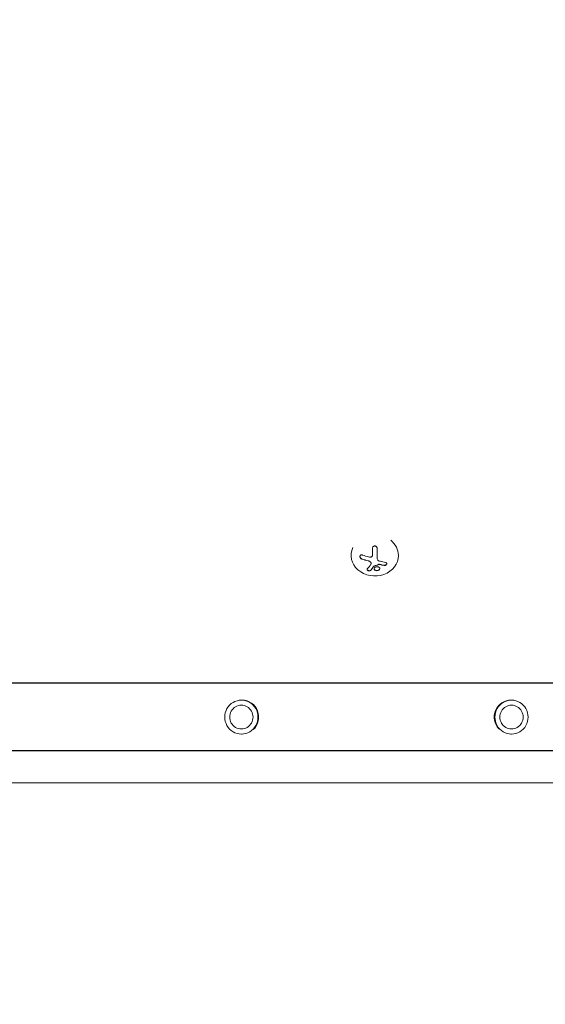
# Model space of a CAD drawing. Units: millimetres. Extents: x -10146 to 11599, y -12009 to 6788.
# Drawn here: x -5703 to -5393, y -2640 to -2059 of the extents above; entities that cross this region are included whole.
import ezdxf

# ---------------------------------------------------------------- set-up
doc = ezdxf.new("R2010")
doc.units = ezdxf.units.MM
doc.header["$LTSCALE"] = 20
doc.linetypes.add('HIDDEN', pattern=[9.525, 6.35, -3.175])
doc.layers.add('2d', color=230, linetype='Continuous')
doc.layers.add('EN-Free_Space_Hatch', color=10, linetype='HIDDEN')

msp = doc.modelspace()

# ---------------------------------------------------------------- hatches: boundary and pattern name
at = {"layer": 'EN-Free_Space_Hatch'}
h = msp.add_hatch(dxfattribs=at)
h.set_pattern_fill('ANSI31', color=256, scale=100)
h.set_pattern_definition([(256.7138, (-1772.05, 4038.24), (309.002, -72.9663), [])])
edge = h.paths.add_edge_path()
edge.add_line((-153.14, 2265.51), (-462.82, 2801.88))
edge.add_arc((-2187.04, 1806.4), 1990.97, 30, 72.57984)
edge.add_arc((-1255.36, 4775.73), 1121.1, 214.15082, 252.57984, ccw=False)
edge.add_line((-2183.14, 4146.37), (-2801.45, 5146.96))
edge.add_arc((-3652.14, 4621.28), 1000, 31.71381, 211.71381)
edge.add_line((-4502.82, 4095.61), (-3722.56, 2832.93))
edge.add_arc((-1772.05, 4038.24), 2292.87, 211.71381, 259.65588)
edge.add_line((-2183.76, 1782.64), (-1885.19, 1265.51))
edge.add_arc((-1019.17, 1765.51), 1000, 210, 390)
edge = h.paths.add_edge_path()
edge.add_line((-4492.74, -8327.45), (-4492.74, -10008.59))
edge.add_arc((-5492.74, -10008.59), 1000, -90, 0, ccw=False)
edge.add_arc((-5492.74, -10008.59), 1000, 180, 270, ccw=False)
edge.add_line((-6492.74, -10008.59), (-6492.74, -8327.45))
edge.add_line((-6492.74, -8327.45), (-4492.74, -8327.45))
edge = h.paths.add_edge_path()
edge.add_line((1488.87, -4032.63), (2844.21, -5503.37))
edge.add_line((2844.21, -5503.37), (1607.95, -6642.62))
edge.add_arc((930.28, -5907.25), 1000, 222.66156, 312.66156, ccw=False)
edge.add_arc((930.28, -5907.25), 1000, 132.66156, 222.66156, ccw=False)
edge.add_line((252.62, -5171.88), (1488.87, -4032.63))
edge = h.paths.add_edge_path()
edge.add_line((5191.03, 2410.47), (4881.35, 2946.84))
edge.add_arc((3157.13, 1951.36), 1990.97, 30, 72.57984)
edge.add_arc((4088.81, 4920.69), 1121.1, 214.15082, 252.57984, ccw=False)
edge.add_line((3161.03, 4291.33), (2542.72, 5291.92))
edge.add_arc((1692.03, 4766.24), 1000, 31.71381, 211.71381)
edge.add_line((841.35, 4240.57), (1621.61, 2977.89))
edge.add_arc((3572.12, 4183.2), 2292.87, 211.71381, 259.65588)
edge.add_line((3160.41, 1927.6), (3458.98, 1410.47))
edge.add_arc((4325, 1910.47), 1000, 210, 390)
edge = h.paths.add_edge_path()
edge.add_arc((-714.02, -154.72), 500, 0, 360)

# ---------------------------------------------------------------- linework, layer by layer
at = {"layer": '2d', "lineweight": 0}
for p, q in [((-5507.46, -2374.85), (-5507.46, -2374.93)), ((-5494.75, -2374.29), (-5494.75, -2374.19)), ((-5479.46, -2375.17), (-5479.47, -2375.37)), ((-5495.57, -2379.85), (-5495.57, -2379.75)), ((-5953.29, -2450.44), (-5032.26, -2450.44)), ((-5032.26, -2450.56), (-5953.29, -2450.56)), ((-5572.15, -2460.58), (-5571.75, -2460.58)), ((-5412.78, -2460.58), (-5413.17, -2460.58)), ((-5572.15, -2480.58), (-5571.78, -2480.58)), ((-5412.78, -2480.58), (-5413.14, -2480.58)), ((-5897.39, -2490.32), (-5085.63, -2490.32)), ((-5892.41, -2490.45), (-5090.63, -2490.45)), ((-5092.41, -2509.35), (-5892.51, -2509.35))]:
    msp.add_line(p, q, dxfattribs=at)
for centre, major_axis, ratio, start_param, end_param in [((-5493.47, -2375.15), (-14, 0.22), 0.86599, -0.379099, 3.159639), ((-5494.59, -2369.14), (0, -18.29), 0.009024, -1.4723, -1.295811), ((-5494.59, -2369.24), (0, -18.29), 0.009024, -1.473825, -1.295811), ((-5493.47, -2375.15), (14, -0.22), 0.86599, 0.018047, 0.846707), ((-5493.5, -2369.88), (18.02, -3.2), 0.495236, -1.915175, -1.693278), ((-5493.51, -2369.98), (18.02, -3.2), 0.495236, -1.915175, -1.693278), ((-5493.91, -2370.41), (16.61, -7.61), 0.467362, -1.166898, -0.997447), ((-5493.91, -2370.31), (16.61, -7.61), 0.467362, -1.166898, -0.997447), ((-5572.15, -2470.58), (0, 10), 0.980516, 0, 3.141593), ((-5572.15, -2470.58), (0, -10), 0.980516, 0, 3.141593), ((-5571.75, -2470.58), (0, 10), 0.980516, -2.399593, 0), ((-5413.17, -2470.58), (0, 10), 0.981053, 0, 2.33643), ((-5412.78, -2470.58), (0, 10), 0.981053, 0, 3.141593), ((-5412.78, -2470.58), (0, -10), 0.981053, 0, 3.141593)]:
    msp.add_ellipse(centre, major_axis=major_axis, ratio=ratio, start_param=start_param, end_param=end_param, dxfattribs=at)
at = {"layer": '2d', "lineweight": 0, "extrusion": (0, 0, -1)}
for centre, major_axis, ratio, start_param, end_param in [((-5491.94, -2369.24), (0, 18.27), 0.009024, -1.993991, -1.667392), ((-5572.15, -2470.58), (0, -7), 0.980516, 0, 3.141593), ((-5572.15, -2470.58), (0, 7), 0.980516, 0, 3.141593), ((-5412.78, -2470.58), (0, -7), 0.981053, 0, 3.141593), ((-5412.78, -2470.58), (0, 7), 0.981053, 0, 3.141593)]:
    msp.add_ellipse(centre, major_axis=major_axis, ratio=ratio, start_param=start_param, end_param=end_param, dxfattribs=at)
at = {"layer": '2d', "lineweight": 0}
for points, knots in [([(-5492.11, -2371), (-5492.11, -2370.82), (-5492.14, -2370.65), (-5492.2, -2370.48), (-5492.25, -2370.32), (-5492.34, -2370.16), (-5492.46, -2370.02), (-5492.56, -2369.89), (-5492.69, -2369.78), (-5492.84, -2369.7), (-5492.97, -2369.63), (-5493.12, -2369.58), (-5493.27, -2369.56), (-5493.41, -2369.54), (-5493.55, -2369.55), (-5493.69, -2369.58), (-5493.82, -2369.6), (-5493.95, -2369.66), (-5494.06, -2369.72), (-5494.18, -2369.8), (-5494.29, -2369.89), (-5494.38, -2369.99), (-5494.48, -2370.1), (-5494.56, -2370.23), (-5494.63, -2370.37), (-5494.69, -2370.52), (-5494.73, -2370.69), (-5494.75, -2370.85), (-5494.76, -2370.9), (-5494.76, -2370.96), (-5494.76, -2371.01)], [0, 0, 0, 0, 0.12144, 0.12144, 0.12144, 0.243283, 0.243283, 0.243283, 0.358856, 0.358856, 0.358856, 0.462986, 0.462986, 0.462986, 0.558085, 0.558085, 0.558085, 0.650496, 0.650496, 0.650496, 0.746429, 0.746429, 0.746429, 0.850305, 0.850305, 0.850305, 0.963913, 0.963913, 0.963913, 1, 1, 1, 1]), ([(-5500.68, -2374.97), (-5500.84, -2374.91), (-5501.01, -2374.88), (-5501.17, -2374.87), (-5501.33, -2374.87), (-5501.48, -2374.89), (-5501.62, -2374.95), (-5501.75, -2375), (-5501.88, -2375.07), (-5501.97, -2375.18), (-5502.06, -2375.27), (-5502.12, -2375.38), (-5502.16, -2375.5), (-5502.2, -2375.61), (-5502.22, -2375.74), (-5502.22, -2375.87), (-5502.21, -2375.99), (-5502.19, -2376.12), (-5502.14, -2376.25), (-5502.1, -2376.38), (-5502.03, -2376.51), (-5501.95, -2376.62), (-5501.87, -2376.75), (-5501.76, -2376.87), (-5501.64, -2376.97), (-5501.52, -2377.08), (-5501.37, -2377.18), (-5501.23, -2377.25), (-5501.18, -2377.27), (-5501.13, -2377.29), (-5501.08, -2377.3)], [0, 0, 0, 0, 0.120796, 0.120796, 0.120796, 0.242046, 0.242046, 0.242046, 0.356333, 0.356333, 0.356333, 0.459168, 0.459168, 0.459168, 0.553739, 0.553739, 0.553739, 0.646543, 0.646543, 0.646543, 0.743592, 0.743592, 0.743592, 0.848997, 0.848997, 0.848997, 0.964083, 0.964083, 0.964083, 1, 1, 1, 1]), ([(-5502.22, -2375.76), (-5502.21, -2375.86), (-5502.2, -2375.96), (-5502.12, -2376.23), (-5502.04, -2376.4), (-5501.83, -2376.7), (-5501.7, -2376.83), (-5501.41, -2377.06), (-5501.25, -2377.14), (-5501.08, -2377.2)], [0.551897, 0.551897, 0.551897, 0.551897, 0.625, 0.625, 0.75, 0.75, 0.875, 0.875, 1, 1, 1, 1]), ([(-5494.88, -2375.32), (-5494.91, -2375.45), (-5494.97, -2375.57), (-5495.04, -2375.68), (-5495.12, -2375.79), (-5495.21, -2375.89), (-5495.32, -2375.97), (-5495.43, -2376.04), (-5495.55, -2376.1), (-5495.68, -2376.14), (-5495.8, -2376.17), (-5495.92, -2376.19), (-5496.04, -2376.19)], [0, 0, 0, 0, 0.2593, 0.2593, 0.2593, 0.519012, 0.519012, 0.519012, 0.774897, 0.774897, 0.774897, 1, 1, 1, 1]), ([(-5497.28, -2378.35), (-5497.21, -2378.37), (-5497.14, -2378.39), (-5497.04, -2378.42), (-5496.99, -2378.43), (-5496.95, -2378.45), (-5496.91, -2378.46), (-5496.9, -2378.47), (-5496.82, -2378.5), (-5496.75, -2378.53), (-5496.66, -2378.57), (-5496.63, -2378.59), (-5496.57, -2378.62), (-5496.54, -2378.63), (-5496.39, -2378.71), (-5496.27, -2378.78), (-5496.11, -2378.9), (-5496.06, -2378.94), (-5495.95, -2379.03), (-5495.9, -2379.07), (-5495.86, -2379.12)], [0, 0, 0, 0, 0.125, 0.125, 0.1875, 0.21875, 0.21875, 0.25, 0.25, 0.375, 0.375, 0.4375, 0.4375, 0.5, 0.5, 0.75, 0.75, 0.875, 0.875, 1, 1, 1, 1]), ([(-5495.9, -2383.92), (-5495.82, -2383.83), (-5495.75, -2383.75), (-5495.64, -2383.62), (-5495.59, -2383.56), (-5495.53, -2383.48), (-5495.5, -2383.45), (-5495.49, -2383.43), (-5495.48, -2383.42), (-5495.43, -2383.37), (-5495.38, -2383.3), (-5495.31, -2383.22), (-5495.29, -2383.19), (-5495.27, -2383.17), (-5495.26, -2383.15), (-5495.21, -2383.1), (-5495.16, -2383.02), (-5495.09, -2382.94), (-5495.07, -2382.91), (-5495.05, -2382.89), (-5495.04, -2382.88), (-5494.99, -2382.81), (-5494.93, -2382.74), (-5494.87, -2382.66), (-5494.84, -2382.62), (-5494.82, -2382.6), (-5494.82, -2382.59), (-5494.77, -2382.52), (-5494.71, -2382.45), (-5494.64, -2382.36), (-5494.62, -2382.32), (-5494.6, -2382.3), (-5494.59, -2382.29), (-5494.54, -2382.22), (-5494.48, -2382.14), (-5494.42, -2382.05), (-5494.39, -2382.01), (-5494.37, -2381.99), (-5494.36, -2381.98), (-5494.27, -2381.85), (-5494.2, -2381.75), (-5494.12, -2381.64)], [0, 0, 0, 0, 0.125, 0.125, 0.1875, 0.21875, 0.234375, 0.234375, 0.25, 0.25, 0.3125, 0.34375, 0.359375, 0.359375, 0.375, 0.375, 0.4375, 0.46875, 0.484375, 0.484375, 0.5, 0.5, 0.5625, 0.59375, 0.609375, 0.609375, 0.625, 0.625, 0.6875, 0.71875, 0.734375, 0.734375, 0.75, 0.75, 0.8125, 0.84375, 0.859375, 0.859375, 0.875, 0.875, 1, 1, 1, 1]), ([(-5495.86, -2379.12), (-5495.78, -2379.19), (-5495.72, -2379.27), (-5495.63, -2379.44), (-5495.59, -2379.54), (-5495.57, -2379.67), (-5495.57, -2379.71), (-5495.57, -2379.75)], [0, 0, 0, 0, 0.25, 0.25, 0.5, 0.5, 0.6197759, 0.6197759, 0.6197759, 0.6197759]), ([(-5495.86, -2379.22), (-5495.78, -2379.3), (-5495.71, -2379.39), (-5495.66, -2379.48), (-5495.62, -2379.57), (-5495.58, -2379.67), (-5495.57, -2379.77), (-5495.56, -2379.86), (-5495.57, -2379.96), (-5495.6, -2380.05), (-5495.62, -2380.12), (-5495.65, -2380.18), (-5495.69, -2380.24)], [0, 0, 0, 0, 0.26951, 0.26951, 0.26951, 0.539189, 0.539189, 0.539189, 0.809594, 0.809594, 0.809594, 1, 1, 1, 1]), ([(-5494.12, -2381.74), (-5494.11, -2381.72), (-5494.09, -2381.7), (-5494.06, -2381.69), (-5494.04, -2381.67), (-5494.02, -2381.66), (-5493.99, -2381.65)], [0, 0, 0, 0, 0.541586, 0.541586, 0.541586, 1, 1, 1, 1]), ([(-5493.99, -2381.55), (-5493.88, -2381.51), (-5493.76, -2381.47), (-5493.59, -2381.41), (-5493.53, -2381.38), (-5493.42, -2381.34), (-5493.36, -2381.32), (-5493.08, -2381.21), (-5492.85, -2381.12), (-5492.16, -2380.85), (-5491.7, -2380.65), (-5491.24, -2380.44)], [0, 0, 0, 0, 0.125, 0.125, 0.1875, 0.1875, 0.25, 0.25, 0.5, 0.5, 1, 1, 1, 1]), ([(-5493.25, -2382.13), (-5493.59, -2382.35), (-5493.8, -2382.65), (-5493.87, -2383.26), (-5493.74, -2383.56), (-5493.19, -2384.01), (-5492.77, -2384.15), (-5491.86, -2384.18), (-5491.39, -2384.07), (-5491.04, -2383.85)], [0.5, 0.5, 0.5, 0.5, 0.625, 0.625, 0.75, 0.75, 0.875, 0.875, 1, 1, 1, 1]), ([(-5491.04, -2383.85), (-5490.69, -2383.63), (-5490.48, -2383.34), (-5490.41, -2382.74), (-5490.55, -2382.43), (-5491.09, -2381.98), (-5491.51, -2381.83), (-5492.42, -2381.79), (-5492.9, -2381.91), (-5493.25, -2382.13)], [0, 0, 0, 0, 0.125, 0.125, 0.25, 0.25, 0.375, 0.375, 0.5, 0.5, 0.5, 0.5]), ([(-5491.24, -2380.54), (-5491.19, -2380.52), (-5491.14, -2380.51), (-5491.08, -2380.5), (-5491.03, -2380.49), (-5490.98, -2380.49), (-5490.92, -2380.49), (-5490.91, -2380.49), (-5490.9, -2380.49), (-5490.88, -2380.5)], [0, 0, 0, 0, 0.444984, 0.444984, 0.444984, 0.890124, 0.890124, 0.890124, 1, 1, 1, 1]), ([(-5491.04, -2383.75), (-5490.99, -2383.72), (-5490.95, -2383.7), (-5490.88, -2383.64), (-5490.84, -2383.61), (-5490.73, -2383.51), (-5490.67, -2383.44), (-5490.52, -2383.24), (-5490.46, -2383.09), (-5490.44, -2382.93), (-5490.44, -2382.91), (-5490.44, -2382.9)], [0, 0, 0, 0, 0.015625, 0.015625, 0.03125, 0.03125, 0.0625, 0.0625, 0.125, 0.125, 0.1296403, 0.1296403, 0.1296403, 0.1296403]), ([(-5487.89, -2381.06), (-5487.77, -2381.08), (-5487.64, -2381.08), (-5487.5, -2381.06), (-5487.37, -2381.04), (-5487.23, -2380.99), (-5487.11, -2380.94), (-5486.98, -2380.88), (-5486.86, -2380.81), (-5486.76, -2380.72), (-5486.67, -2380.64), (-5486.58, -2380.55), (-5486.52, -2380.45), (-5486.46, -2380.36), (-5486.42, -2380.27), (-5486.39, -2380.17), (-5486.37, -2380.08), (-5486.36, -2379.99), (-5486.37, -2379.9), (-5486.38, -2379.81), (-5486.41, -2379.73), (-5486.46, -2379.65), (-5486.51, -2379.57), (-5486.58, -2379.51), (-5486.66, -2379.45), (-5486.74, -2379.39), (-5486.85, -2379.35), (-5486.96, -2379.32), (-5486.99, -2379.31), (-5487.02, -2379.3), (-5487.06, -2379.3)], [0, 0, 0, 0, 0.117688, 0.117688, 0.117688, 0.23572, 0.23572, 0.23572, 0.348983, 0.348983, 0.348983, 0.453941, 0.453941, 0.453941, 0.55245, 0.55245, 0.55245, 0.649106, 0.649106, 0.649106, 0.748614, 0.748614, 0.748614, 0.85433, 0.85433, 0.85433, 0.967387, 0.967387, 0.967387, 1, 1, 1, 1]), ([(-5487.89, -2380.96), (-5487.76, -2380.98), (-5487.62, -2380.98), (-5487.34, -2380.93), (-5487.19, -2380.88), (-5486.92, -2380.75), (-5486.8, -2380.66), (-5486.59, -2380.46), (-5486.5, -2380.34), (-5486.4, -2380.13), (-5486.38, -2380.04), (-5486.37, -2379.95)], [0, 0, 0, 0, 0.125, 0.125, 0.25, 0.25, 0.375, 0.375, 0.5, 0.5, 0.5966495, 0.5966495, 0.5966495, 0.5966495]), ([(-5497.86, -2383.14), (-5497.92, -2383.22), (-5497.96, -2383.3), (-5497.97, -2383.39), (-5497.99, -2383.47), (-5497.98, -2383.57), (-5497.94, -2383.66), (-5497.9, -2383.74), (-5497.84, -2383.83), (-5497.76, -2383.91), (-5497.69, -2383.99), (-5497.59, -2384.05), (-5497.49, -2384.11), (-5497.39, -2384.16), (-5497.28, -2384.21), (-5497.17, -2384.24), (-5497.06, -2384.27), (-5496.95, -2384.29), (-5496.84, -2384.3), (-5496.73, -2384.31), (-5496.62, -2384.31), (-5496.52, -2384.3), (-5496.41, -2384.29), (-5496.3, -2384.26), (-5496.21, -2384.22), (-5496.11, -2384.19), (-5496.02, -2384.13), (-5495.95, -2384.07), (-5495.94, -2384.06), (-5495.92, -2384.04), (-5495.9, -2384.02)], [0, 0, 0, 0, 0.123267, 0.123267, 0.123267, 0.246944, 0.246944, 0.246944, 0.364412, 0.364412, 0.364412, 0.469764, 0.469764, 0.469764, 0.565076, 0.565076, 0.565076, 0.656937, 0.656937, 0.656937, 0.751946, 0.751946, 0.751946, 0.854928, 0.854928, 0.854928, 0.968152, 0.968152, 0.968152, 1, 1, 1, 1]), ([(-5497.98, -2383.4), (-5497.97, -2383.46), (-5497.96, -2383.51), (-5497.9, -2383.66), (-5497.83, -2383.75), (-5497.64, -2383.92), (-5497.52, -2384), (-5497.25, -2384.12), (-5497.11, -2384.16), (-5496.81, -2384.21), (-5496.66, -2384.21), (-5496.39, -2384.18), (-5496.26, -2384.15), (-5496.05, -2384.05), (-5495.96, -2383.99), (-5495.9, -2383.92)], [0.1772579, 0.1772579, 0.1772579, 0.1772579, 0.25, 0.25, 0.375, 0.375, 0.5, 0.5, 0.625, 0.625, 0.75, 0.75, 0.875, 0.875, 1, 1, 1, 1]), ([(-5493.84, -2382.99), (-5493.84, -2383.09), (-5493.81, -2383.2), (-5493.7, -2383.44), (-5493.6, -2383.57), (-5493.19, -2383.9), (-5492.77, -2384.05), (-5491.86, -2384.08), (-5491.38, -2383.97), (-5491.04, -2383.75)], [0.6434093, 0.6434093, 0.6434093, 0.6434093, 0.6875, 0.6875, 0.75, 0.75, 0.875, 0.875, 1, 1, 1, 1])]:
    msp.add_open_spline(points, degree=3, knots=knots, dxfattribs=at)
for points in [[(-5497.05, -2376.06), (-5498.3, -2375.75), (-5499.52, -2375.39), (-5500.68, -2374.97)], [(-5496.04, -2376.19), (-5496.38, -2376.18), (-5496.72, -2376.14), (-5497.05, -2376.06)], [(-5494.75, -2374.2), (-5494.75, -2374.59), (-5494.79, -2374.96), (-5494.88, -2375.32)], [(-5494.75, -2374.1), (-5494.75, -2374.13), (-5494.75, -2374.16), (-5494.75, -2374.19)], [(-5491.19, -2378.26), (-5491.75, -2377.95), (-5492.09, -2377.37), (-5492.09, -2376.74)], [(-5495.69, -2380.24), (-5496.44, -2381.36), (-5497.17, -2382.34), (-5497.86, -2383.14)], [(-5497.28, -2378.45), (-5496.74, -2378.58), (-5496.24, -2378.85), (-5495.86, -2379.22)], [(-5495.9, -2384.02), (-5495.33, -2383.37), (-5494.74, -2382.61), (-5494.12, -2381.74)], [(-5494.12, -2381.64), (-5494.09, -2381.6), (-5494.05, -2381.57), (-5493.99, -2381.55)], [(-5493.99, -2381.65), (-5493.08, -2381.33), (-5492.16, -2380.96), (-5491.24, -2380.54)], [(-5491.24, -2380.44), (-5491.13, -2380.39), (-5491, -2380.38), (-5490.88, -2380.4)], [(-5491.08, -2378.32), (-5491.12, -2378.3), (-5491.15, -2378.28), (-5491.19, -2378.26)], [(-5490.36, -2378.6), (-5490.61, -2378.53), (-5490.85, -2378.44), (-5491.08, -2378.32)], [(-5490.88, -2380.4), (-5490.81, -2380.41), (-5490.73, -2380.42), (-5490.65, -2380.44)], [(-5490.88, -2380.5), (-5490.81, -2380.51), (-5490.73, -2380.52), (-5490.66, -2380.54)], [(-5487.06, -2379.3), (-5488.12, -2379.14), (-5489.23, -2378.9), (-5490.36, -2378.6)]]:
    msp.add_open_spline(points, degree=3, dxfattribs=at)

doc.saveas('drawing.dxf')
